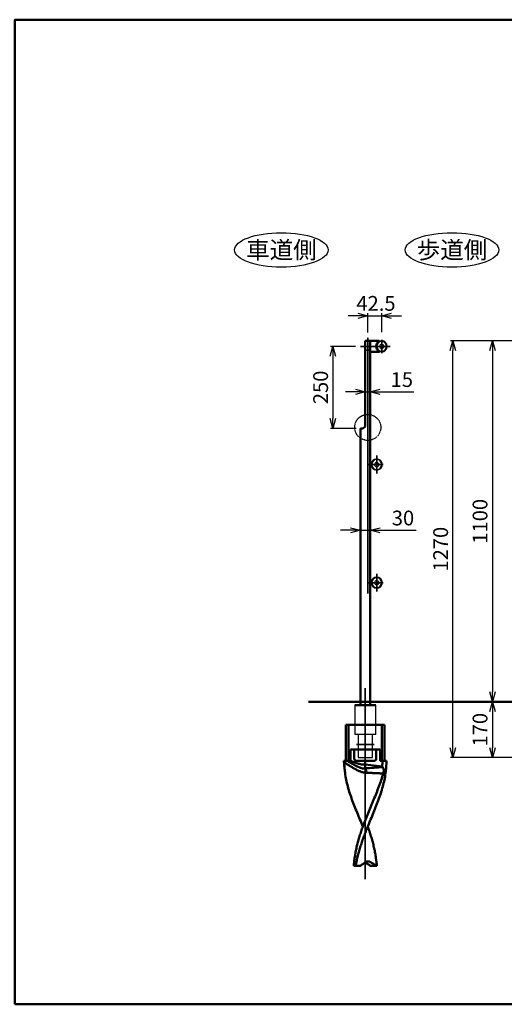
# Model space of a CAD drawing. Units: millimetres. Extents: x 22663 to 37918, y 17918 to 29590.
# Drawn here: x 30177 to 31653, y 21607 to 24607 of the extents above; entities that cross this region are included whole.
import ezdxf

# ---------------------------------------------------------------- set-up
doc = ezdxf.new("R2010")
doc.units = ezdxf.units.MM
doc.linetypes.add('ACJISTGB', pattern=[9, 4, -1, 1, -1, 1, -1])
doc.linetypes.add('AM_ISO08W050x2', pattern=[9, 6, -0.75, 1.5, -0.75])
for name, color, linetype, lineweight in [('AM_0', 7, 'Continuous', 50), ('AM_11', 4, 'ACJISTGB', 25), ('AM_5', 134, 'Continuous', 25), ('AM_6', 2, 'Continuous', 35), ('AM_7', 2, 'AM_ISO08W050x2', 35)]:
    doc.layers.add(name, color=color, linetype=linetype, lineweight=lineweight)
doc.styles.get("Standard").update_dxf_attribs({"font": 'ISOCP.SHX', "bigfont": 'EXTFONT.SHX'})
doc.dimstyles.new('Mystandard$0', dxfattribs={"dimtxt": 3, "dimasz": 2, "dimexe": 0.5, "dimexo": 1, "dimgap": 1, "dimtad": 3, "dimdsep": 46, "dimtxsty": 'Standard', "dimblk": 'OPEN30', "dimcen": 0, "dimclrd": 256, "dimclre": 256, "dimclrt": 2, "dimadec": 0, "dimazin": 2, "dimtp": 0.1, "dimtm": 0.1, "dimtfac": 0.71, "dimtmove": 0, "dimatfit": 3, "dimldrblk": 'OPEN30', "dimfxl": 1, "dimtolj": 1, "dimtzin": 0, "dimlwd": -1, "dimlwe": -1, "dimarcsym": 1})

# ---------------------------------------------------------------- blocks, each defined once
blk = doc.blocks.new('_Open30')
at = {"color": 0, "lineweight": -2}
for p, q in [((-1, 0.27), (0, 0)), ((0, 0), (-1, -0.27)), ((0, 0), (-1, 0))]:
    blk.add_line(p, q, dxfattribs=at)
blk = doc.blocks.new('*D60')
at = {"layer": 'AM_5', "transparency": 16777216}
for p, q in [((31837.8, 22528.9), (31609.1, 22528.9)), ((31616.6, 22498.9), (31616.6, 22388.9)), ((31876.3, 22358.9), (31609.1, 22358.9))]:
    blk.add_line(p, q, dxfattribs=at)
at = {"layer": 'Defpoints', "color": 0, "transparency": 16777216}
for p in [(31852.8, 22528.9), (31616.6, 22358.9), (31891.3, 22358.9)]:
    blk.add_point(p, dxfattribs=at)
at = {"layer": 'AM_5', "transparency": 16777216, "xscale": 30, "yscale": 30, "zscale": 30}
for p, rotation in [((31616.6, 22528.9), 90), ((31616.6, 22358.9), 270)]:
    blk.add_blockref('_Open30', p, dxfattribs=dict(at, rotation=rotation))
at = {"layer": 'AM_5', "color": 2, "transparency": 16777216, "insert": (31579.1, 22443.9), "char_height": 45, "attachment_point": 5, "rotation": 90}
blk.add_mtext('\\A1;170', dxfattribs=at)
blk = doc.blocks.new('*D61')
at = {"layer": 'AM_5', "transparency": 16777216}
for p, q in [((31859.3, 23628.9), (31609.1, 23628.9)), ((31616.6, 23598.9), (31616.6, 22558.9)), ((31837.8, 22528.9), (31609.1, 22528.9))]:
    blk.add_line(p, q, dxfattribs=at)
at = {"layer": 'Defpoints', "color": 0, "transparency": 16777216}
for p in [(31874.3, 23628.9), (31616.6, 22528.9), (31852.8, 22528.9)]:
    blk.add_point(p, dxfattribs=at)
at = {"layer": 'AM_5', "transparency": 16777216, "xscale": 30, "yscale": 30, "zscale": 30}
for p, rotation in [((31616.6, 23628.9), 90), ((31616.6, 22528.9), 270)]:
    blk.add_blockref('_Open30', p, dxfattribs=dict(at, rotation=rotation))
at = {"layer": 'AM_5', "color": 2, "transparency": 16777216, "insert": (31579.1, 23078.9), "char_height": 45, "attachment_point": 5, "rotation": 90}
blk.add_mtext('\\A1;1100', dxfattribs=at)
blk = doc.blocks.new('*D62')
at = {"layer": 'AM_5', "transparency": 16777216}
for p, q in [((31859.3, 23628.9), (31489.1, 23628.9)), ((31496.6, 22388.9), (31496.6, 23598.9)), ((31876.3, 22358.9), (31489.1, 22358.9))]:
    blk.add_line(p, q, dxfattribs=at)
at = {"layer": 'Defpoints', "color": 0, "transparency": 16777216}
for p in [(31496.6, 23628.9), (31874.3, 23628.9), (31891.3, 22358.9)]:
    blk.add_point(p, dxfattribs=at)
at = {"layer": 'AM_5', "transparency": 16777216, "xscale": 30, "yscale": 30, "zscale": 30}
for p, rotation in [((31496.6, 23628.9), 90), ((31496.6, 22358.9), 270)]:
    blk.add_blockref('_Open30', p, dxfattribs=dict(at, rotation=rotation))
at = {"layer": 'AM_5', "color": 2, "transparency": 16777216, "insert": (31459.1, 22993.9), "char_height": 45, "attachment_point": 5, "rotation": 90}
blk.add_mtext('\\A1;1270', dxfattribs=at)
blk = doc.blocks.new('*D64')
at = {"layer": 'AM_5', "transparency": 16777216}
for p, q in [((31199.5, 23611.9), (31123.6, 23611.9)), ((31131.1, 23581.9), (31131.1, 23391.9)), ((31201.6, 23361.9), (31123.6, 23361.9))]:
    blk.add_line(p, q, dxfattribs=at)
at = {"layer": 'Defpoints', "color": 0, "transparency": 16777216}
for p in [(31214.5, 23611.9), (31131.1, 23361.9), (31216.6, 23361.9)]:
    blk.add_point(p, dxfattribs=at)
at = {"layer": 'AM_5', "transparency": 16777216, "xscale": 30, "yscale": 30, "zscale": 30}
for p, rotation in [((31131.1, 23611.9), 90), ((31131.1, 23361.9), 270)]:
    blk.add_blockref('_Open30', p, dxfattribs=dict(at, rotation=rotation))
at = {"layer": 'AM_5', "color": 2, "transparency": 16777216, "insert": (31093.6, 23486.9), "char_height": 45, "attachment_point": 5, "rotation": 90}
blk.add_mtext('\\A1;250', dxfattribs=at)
blk = doc.blocks.new('*D103')
at = {"layer": 'AM_5', "transparency": 16777216}
for p, q in [((31199.6, 23473.2), (31169.6, 23473.2)), ((31229.6, 23473.2), (31244.6, 23473.2)), ((31274.6, 23473.2), (31377, 23473.2))]:
    blk.add_line(p, q, dxfattribs=at)
at = {"layer": 'Defpoints', "color": 0, "transparency": 16777216}
for p in [(31229.6, 23522.4), (31244.6, 23522.4), (31244.6, 23473.2)]:
    blk.add_point(p, dxfattribs=at)
at = {"layer": 'AM_5', "transparency": 16777216, "xscale": 30, "yscale": 30, "zscale": 30}
blk.add_blockref('_Open30', (31229.6, 23473.2), dxfattribs=at)
at = {"layer": 'AM_5', "transparency": 16777216, "xscale": 30, "yscale": 30, "zscale": 30, "rotation": 180}
blk.add_blockref('_Open30', (31244.6, 23473.2), dxfattribs=at)
at = {"layer": 'AM_5', "color": 2, "transparency": 16777216, "insert": (31340.8, 23510.7), "char_height": 45, "attachment_point": 5}
blk.add_mtext('\\A1;15', dxfattribs=at)
blk = doc.blocks.new('*D104')
at = {"layer": 'AM_5', "transparency": 16777216}
for p, q in [((31184.6, 23051.4), (31154.6, 23051.4)), ((31214.6, 23051.4), (31244.6, 23051.4)), ((31274.6, 23051.4), (31384.2, 23051.4))]:
    blk.add_line(p, q, dxfattribs=at)
at = {"layer": 'Defpoints', "color": 0, "transparency": 16777216}
for p in [(31214.6, 23044.2), (31244.6, 23051.4), (31244.6, 22713)]:
    blk.add_point(p, dxfattribs=at)
at = {"layer": 'AM_5', "transparency": 16777216, "xscale": 30, "yscale": 30, "zscale": 30}
blk.add_blockref('_Open30', (31214.6, 23051.4), dxfattribs=at)
at = {"layer": 'AM_5', "transparency": 16777216, "xscale": 30, "yscale": 30, "zscale": 30, "rotation": 180}
blk.add_blockref('_Open30', (31244.6, 23051.4), dxfattribs=at)
at = {"layer": 'AM_5', "color": 2, "transparency": 16777216, "insert": (31344.4, 23088.9), "char_height": 45, "attachment_point": 5}
blk.add_mtext('\\A1;30', dxfattribs=at)
blk = doc.blocks.new('A$C471B7BD9')
at = {"layer": 'AM_0', "color": 2}
for p, q in [((-58.8, -110), (-58.8, 0)), ((-58.8, 0), (58.8, 0)), ((-50.8, 0), (-50.8, -110)), ((50.8, 0), (50.8, -110)), ((58.8, -110), (58.8, 0)), ((-45.1, -110), (-45.1, -75)), ((-45.1, -75), (45.1, -75)), ((-33.6, -104), (-33.6, -75)), ((33.5, -104), (33.5, -75)), ((45.1, -110), (45.1, -75)), ((-65, -110), (-45.1, -110)), ((-65, -110), (-63.1, -133.8)), ((-22.9, -110), (22.9, -110)), ((0, -132.4), (0, -110)), ((45.1, -110), (65, -110)), ((63.1, -133.8), (65, -110)), ((0, -121.3), (51.4, -127.5)), ((-17.1, -430), (-35, -430)), ((17.1, -430), (35, -430))]:
    blk.add_line(p, q, dxfattribs=at)
for centre, radius, start, end in [((166.1, -115.6), 230, 179.7645, 184.52), ((183.8, -114.5), 247.7, 184.4702, 186.2981), ((988.9, -15210.5), 15110.3, 93.55056, 93.75225), ((18.7, -161.4), 47.2, 43.0219, 45.9612), ((30, -141.2), 25.9, 343.8517, 344.5037), ((-183.8, -114.5), 247.7, 353.7019, 355.5298), ((8.2, -430.4), 13.9, 126.1406, 127.0611), ((-8.2, -430.4), 13.9, 52.9389, 53.8594)]:
    blk.add_arc(centre, radius, start, end, dxfattribs=at)
for points, knots in [([(-63.9, -114.7), (-63.9, -114), (-63.8, -112.6), (-63.7, -111.2), (-63.7, -110.5), (-63.6, -110.4), (-63.6, -110.2), (-63.6, -110)], [0, 0, 0, 0, 0.523782, 1, 1, 1, 1.131873, 1.131873, 1.131873, 1.131873]), ([(3.5, -145.9), (1.9, -145.9), (-1.1, -145.9), (-5.7, -145.3), (-10.2, -144.2), (-14.6, -142.7), (-19, -140.9), (-23.2, -138.9), (-27.5, -136.7), (-31.6, -134.4), (-35.8, -132.1), (-41.2, -128.8), (-48, -124.7), (-56, -119.7), (-61.2, -116.4), (-63.9, -114.7)], [0, 0, 0, 0, 0.060935, 0.12202, 0.18348, 0.245431, 0.307869, 0.370715, 0.433867, 0.497217, 0.560661, 0.624104, 0.750625, 0.87612, 1, 1, 1, 1]), ([(0, -132.4), (-1.2, -132.7), (-3, -133), (-5.4, -133.1), (-7.9, -132.9), (-10.4, -132.5), (-12.8, -131.8), (-15.3, -131), (-18.2, -129.8), (-21.8, -128.3), (-25.2, -126.6), (-29.8, -124.3), (-35.4, -121.3), (-42.1, -117.6), (-48.7, -113.8), (-53.1, -111.3), (-55.2, -110)], [0, 0, 0, 0, 0.059497, 0.089747, 0.120395, 0.182606, 0.214023, 0.245537, 0.308705, 0.371961, 0.435242, 0.498512, 0.624895, 0.750831, 0.875987, 1, 1, 1, 1]), ([(0, -121.3), (-2, -121.3), (-5.9, -121.2), (-11.7, -120.6), (-17.4, -119.5), (-23.1, -118.1), (-28.7, -116.3), (-34.2, -114.4), (-39.7, -112.3), (-43.3, -110.8), (-45.1, -110)], [0, 0, 0, 0, 0.124977, 0.249959, 0.374949, 0.499948, 0.624955, 0.749966, 0.874982, 1, 1, 1, 1]), ([(-22.9, -110), (-23.5, -110), (-24.6, -110), (-26.2, -109.8), (-27.9, -109.4), (-29.5, -108.9), (-31, -108.1), (-32.1, -107.2), (-32.8, -106.4), (-33.2, -105.6), (-33.5, -104.8), (-33.6, -104.3), (-33.6, -104)], [0, 0, 0, 0, 0.125068, 0.250127, 0.375171, 0.500187, 0.62515, 0.749995, 0.812518, 0.875027, 0.937519, 1, 1, 1, 1]), ([(33.5, -104), (33.5, -104.3), (33.5, -104.8), (33.2, -105.6), (32.8, -106.4), (32.1, -107.2), (31, -108.1), (29.5, -108.9), (27.9, -109.4), (26.2, -109.8), (24.6, -110), (23.5, -110), (22.9, -110)], [0, 0, 0, 0, 0.062481, 0.124973, 0.187482, 0.250005, 0.37485, 0.499813, 0.624829, 0.749873, 0.874932, 1, 1, 1, 1]), ([(51.4, -127.5), (52, -121.8), (52.6, -116.2), (53.1, -110.5), (53.1, -110.4), (53.1, -110.3), (53.1, -110.2), (53.2, -110.1), (53.2, -110.1), (53.2, -110)], [0, 0, 0, 0, 1, 1, 1, 1.019336, 1.019336, 1.019336, 1.03204, 1.03204, 1.03204, 1.03204]), ([(-62.4, -141.6), (-61.6, -148.5), (-59.5, -162.5), (-54.8, -183.3), (-48.8, -204.2), (-39.2, -232.3), (-27.9, -260.4), (-16.2, -288.6), (-10.3, -302.8), (-7.4, -310)], [0, 0, 0, 0, 0.117607, 0.237445, 0.359754, 0.484504, 0.740042, 0.869784, 1, 1, 1, 1]), ([(-7.4, -310), (-5, -303.1), (0.2, -289.4), (8.5, -269.1), (16.9, -248.8), (25.4, -228.6), (33.7, -208.4), (41.5, -188.4), (48.7, -168.4), (52.9, -155.1), (54.9, -148.4)], [0, 0, 0, 0, 0.126466, 0.25344, 0.380496, 0.507139, 0.632851, 0.757145, 0.879613, 1, 1, 1, 1]), ([(0, -132.4), (0, -132.4), (0, -132.5), (0, -132.6), (0.1, -132.6)], [0, 0, 0, 0, 0.481242, 1, 1, 1, 1]), ([(0.1, -132.6), (0.3, -133), (0.7, -133.8), (1.2, -135.1), (1.7, -136.6), (2.4, -138.9), (3, -142), (3.3, -144.6), (3.5, -145.9)], [0, 0, 0, 0, 0.090937, 0.194987, 0.310824, 0.436766, 0.710929, 1, 1, 1, 1]), ([(3.5, -145.9), (7.8, -146.2), (16.3, -146.7), (29.2, -147.3), (42, -147.9), (50.6, -148.3), (54.9, -148.4)], [0, 0, 0, 0, 0.251049, 0.501283, 0.750858, 1, 1, 1, 1]), ([(62.4, -141.6), (61.6, -148.5), (59.5, -162.5), (54.8, -183.3), (48.8, -204.2), (39.2, -232.3), (27.9, -260.4), (16.2, -288.6), (10.3, -302.8), (7.4, -310)], [0, 0, 0, 0, 0.117607, 0.237445, 0.359754, 0.484504, 0.740042, 0.869784, 1, 1, 1, 1]), ([(53.1, -129.2), (53.6, -129.7), (54.3, -130.8), (55.2, -132.7), (55.7, -135), (56, -137.5), (56.1, -140.1), (55.9, -142.8), (55.6, -145.5), (55.2, -147.3), (54.9, -148.1)], [0, 0, 0, 0, 0.096244, 0.203729, 0.322806, 0.451733, 0.587522, 0.726599, 0.865257, 1, 1, 1, 1]), ([(-35, -430), (-35, -429.6), (-35, -429.2), (-35, -428.8), (-34.6, -423.8), (-33.6, -413.8), (-31.4, -398.8), (-28.8, -383.9), (-25.5, -369), (-21.7, -354.2), (-17.4, -339.4), (-12.6, -324.7), (-9.2, -314.9), (-7.4, -310)], [-0.01001, -0.01001, -0.01001, -0.01001, 0, 0, 0, 0.123254, 0.246717, 0.370588, 0.495028, 0.620155, 0.746031, 0.872663, 1, 1, 1, 1]), ([(7.4, -310), (5.5, -314.9), (1.6, -324.7), (-4.1, -339.5), (-9.4, -354.3), (-14.3, -369.1), (-18.8, -384), (-24.1, -403.9), (-27.3, -418.9), (-29, -429), (-29.1, -429.3), (-29.1, -429.7), (-29.2, -430)], [0, 0, 0, 0, 0.127069, 0.253804, 0.380007, 0.505535, 0.630301, 0.754282, 1, 1, 1, 1.008236, 1.008236, 1.008236, 1.008236]), ([(35, -430), (35, -429.6), (35, -429.2), (35, -428.8), (34.6, -423.8), (33.5, -413.8), (31.4, -398.8), (28.8, -383.9), (25.5, -369), (21.7, -354.2), (17.4, -339.4), (12.6, -324.7), (9.2, -314.9), (7.4, -310)], [-0.01001, -0.01001, -0.01001, -0.01001, 0, 0, 0, 0.123254, 0.246717, 0.370588, 0.495028, 0.620155, 0.746031, 0.872663, 1, 1, 1, 1]), ([(-17.1, -430), (-16.7, -429.8), (-16.4, -429.6), (-16, -429.4), (-13.3, -427.9), (-7.8, -424.7), (-2.7, -421.2), (-0.2, -419.3)], [-0.062739, -0.062739, -0.062739, -0.062739, 0, 0, 0, 0.506585, 1, 1, 1, 1]), ([(0, -419.2), (0.6, -418.7), (1.8, -417.8), (3.8, -416.9), (5.8, -416.3), (7.2, -416.1), (7.9, -416.1)], [0, 0, 0, 0, 0.265432, 0.51799, 0.761403, 1, 1, 1, 1]), ([(17.1, -430), (16.7, -429.8), (16.4, -429.6), (16, -429.4), (13.3, -427.9), (7.8, -424.7), (2.7, -421.2), (0.2, -419.3)], [-0.062739, -0.062739, -0.062739, -0.062739, 0, 0, 0, 0.506585, 1, 1, 1, 1]), ([(7.9, -416.1), (8.6, -416.1), (10.1, -416.2), (12.4, -416.7), (14.6, -417.6), (15.9, -418.4), (16.6, -418.9)], [0, 0, 0, 0, 0.238341, 0.481632, 0.734357, 1, 1, 1, 1]), ([(16.6, -418.9), (19.2, -420.7), (24.6, -424.2), (30.2, -427.4), (33.1, -428.8), (33.7, -429.2), (34.4, -429.5), (35, -429.8)], [0, 0, 0, 0, 0.493775, 1, 1, 1, 1.114976, 1.114976, 1.114976, 1.114976])]:
    blk.add_open_spline(points, degree=3, knots=knots, dxfattribs=at)
blk = doc.blocks.new('*D172')
at = {"layer": 'AM_5', "transparency": 16777216}
for p, q in [((31207.1, 23705.4), (31177.1, 23705.4)), ((31237.1, 23653.8), (31237.1, 23712.9)), ((31237.1, 23705.4), (31279.6, 23705.4)), ((31279.6, 23655.1), (31279.6, 23712.9)), ((31309.6, 23705.4), (31339.6, 23705.4))]:
    blk.add_line(p, q, dxfattribs=at)
at = {"layer": 'Defpoints', "color": 0, "transparency": 16777216}
for p in [(31279.6, 23705.4), (31279.6, 23640.1), (31237.1, 23638.8)]:
    blk.add_point(p, dxfattribs=at)
at = {"layer": 'AM_5', "transparency": 16777216, "xscale": 30, "yscale": 30, "zscale": 30}
blk.add_blockref('_Open30', (31237.1, 23705.4), dxfattribs=at)
at = {"layer": 'AM_5', "transparency": 16777216, "xscale": 30, "yscale": 30, "zscale": 30, "rotation": 180}
blk.add_blockref('_Open30', (31279.6, 23705.4), dxfattribs=at)
at = {"layer": 'AM_5', "color": 2, "transparency": 16777216, "insert": (31262.1, 23742.9), "char_height": 45, "attachment_point": 5}
blk.add_mtext('\\A1;42.5', dxfattribs=at)

msp = doc.modelspace()

# ---------------------------------------------------------------- linework, layer by layer
for p, q in [((31249.364, 23259.395), (31244.62, 23259.395)), ((31249.364, 23244.395), (31244.62, 23244.395)), ((31249.364, 22899.395), (31244.62, 22899.395)), ((31249.364, 22884.395), (31244.62, 22884.395))]:
    msp.add_line(p, q)
at = {"ltscale": 0.7}
for p, q in [((31197.87, 22518.895), (31197.87, 22428.895)), ((31261.37, 22428.895), (31261.37, 22518.895)), ((31261.37, 22428.895), (31197.87, 22428.895)), ((31208.12, 22428.895), (31208.12, 22358.895)), ((31251.12, 22358.895), (31251.12, 22428.895)), ((31208.12, 22358.895), (31251.12, 22358.895))]:
    msp.add_line(p, q, dxfattribs=at)
for centre, radius, start, end in [((31279.622, 23611.887), 17, 90, 270), ((31279.622, 23611.887), 15, 90, 270), ((31279.622, 23611.887), 6.5, 90, 270), ((31279.622, 23611.887), 17, 270, 90), ((31279.622, 23611.887), 15, 270, 90), ((31279.622, 23611.887), 6.5, 270, 90), ((31264.62, 23251.895), 17, 90, 270), ((31264.62, 23251.895), 15, 90, 270), ((31264.62, 23251.895), 6.5, 90, 270), ((31264.62, 23251.895), 17, 270, 90), ((31264.62, 23251.895), 15, 270, 90), ((31264.62, 23251.895), 6.5, 270, 90), ((31264.62, 22891.895), 17, 90, 270), ((31264.62, 22891.895), 15, 90, 270), ((31264.62, 22891.895), 6.5, 90, 270), ((31264.62, 22891.895), 17, 270, 90), ((31264.62, 22891.895), 15, 270, 90), ((31264.62, 22891.895), 6.5, 270, 90)]:
    msp.add_arc(centre, radius, start, end, dxfattribs=at)
for centre in [(30974.234, 23905.678), (31493.728, 23905.678)]:
    msp.add_ellipse(centre, major_axis=(142.5, 0), ratio=0.36842105, dxfattribs=at)
at = {"layer": 'AM_0', "ltscale": 0.7}
for p, q in [((31229.62, 23628.889), (31229.62, 23371.895)), ((31244.62, 23628.889), (31229.62, 23628.889)), ((31244.62, 23594.889), (31244.62, 23628.889)), ((31244.62, 23628.889), (31262.62, 23628.889)), ((31271.373, 23628.889), (31262.62, 23628.889)), ((31244.62, 23594.889), (31244.62, 22518.895)), ((31244.62, 23594.889), (31262.62, 23594.889)), ((31271.373, 23594.889), (31262.62, 23594.889)), ((31214.62, 23359.895), (31214.62, 22518.895)), ((31216.62, 23361.895), (31219.62, 23361.895)), ((31056.41, 22528.895), (36331.005, 22528.895)), ((31197.87, 22518.895), (31261.37, 22518.895))]:
    msp.add_line(p, q, dxfattribs=at)
msp.add_lwpolyline([(30162.827, 21607.235), (37662.827, 21607.235), (37662.827, 24607.235), (30162.827, 24607.235)], close=True, dxfattribs=at)
for centre, radius, start, end in [((31279.62, 23611.889), 17, 117.191086, 242.733956), ((31271.373, 23627.889), 1, 297.266044, 90), ((31271.373, 23595.889), 1, 270, 62.733956), ((31219.62, 23371.895), 10, 270, 0), ((31216.62, 23359.895), 2, 90, 180)]:
    msp.add_arc(centre, radius, start, end, dxfattribs=at)
at = {"layer": 'AM_11', "ltscale": 0.7}
msp.add_circle((31237.12, 23365.023), 39.664, dxfattribs=at)
at = {"layer": 'AM_7', "ltscale": 0.7}
for p, q in [((31214.532, 23611.895), (31305.128, 23611.895)), ((31232.826, 23600.374), (31241.413, 23600.374)), ((31229.62, 22570.805), (31229.62, 21988.487))]:
    msp.add_line(p, q, dxfattribs=at)
at = {"layer": 'AM_7', "linetype": 'AM_ISO08W050x2', "ltscale": 0.7}
for p, q in [((31237.12, 22859.006), (31237.12, 23638.814)), ((31279.622, 23632.163), (31279.622, 23591.612)), ((31264.62, 23278.889), (31264.62, 23224.901)), ((31264.62, 22918.889), (31264.62, 22864.901)), ((31256.188, 22398.895), (31203.051, 22398.895))]:
    msp.add_line(p, q, dxfattribs=at)
at = {"layer": 'AM_7', "linetype": 'AM_ISO08W050x2'}
for p, q in [((31237.12, 23251.895), (31284.414, 23251.895)), ((31237.12, 22891.895), (31284.414, 22891.895))]:
    msp.add_line(p, q, dxfattribs=at)

# ---------------------------------------------------------------- block references
at = {"ltscale": 0.7}
msp.add_blockref('A$C471B7BD9', (31229.62, 22458.895), dxfattribs=at)

# ---------------------------------------------------------------- texts
at = {"layer": 'AM_6', "char_height": 52.5, "attachment_point": 5}
for s, insert in [('車道側', (30974.234, 23905.678)), ('歩道側', (31493.728, 23905.678))]:
    msp.add_mtext_dynamic_manual_height_columns(s, width=240.17555, gutter_width=262.5, heights=[0], dxfattribs=dict(at, insert=insert))

# ---------------------------------------------------------------- dimensions: what is measured, and where the dimension line sits
at = {"layer": 'AM_5'}
dim = msp.add_linear_dim(base=(31279.622, 23705.373), p1=(31237.12, 23638.814), p2=(31279.622, 23640.105), dimstyle='Mystandard$0', override={"dimscale": 15, "dimtmove": 2}, dxfattribs=at)
dim.commit()
dim.dimension.update_dxf_attribs({"geometry": '*D172', "text_midpoint": (31262.061, 23742.873), "dimtype": 160})
for base, p1, p2, angle, override, picture, middle in [((31131.114, 23361.895), (31214.532, 23611.895), (31216.62, 23361.895), 90, {"dimscale": 15}, '*D64', (31093.609, 23486.895)), ((31496.61, 23628.895), (31891.327, 22358.895), (31874.327, 23628.895), 90, {"dimscale": 15}, '*D62', (31459.106, 22993.895)), ((31616.61, 22528.895), (31874.327, 23628.895), (31852.827, 22528.895), 90, {"dimscale": 15}, '*D61', (31579.11, 23078.895)), ((31244.62, 23473.219), (31229.62, 23522.428), (31244.62, 23522.428), 180, {"dimscale": 15, "dimse1": 1, "dimse2": 1}, '*D103', (31340.802, 23510.719)), ((31244.62, 23051.446), (31214.62, 23044.16), (31244.62, 22713), 180, {"dimscale": 15, "dimse1": 1, "dimse2": 1}, '*D104', (31344.387, 23088.946)), ((31616.61, 22358.895), (31852.827, 22528.895), (31891.327, 22358.895), 90, {"dimscale": 15}, '*D60', (31579.11, 22443.895))]:
    dim = msp.add_linear_dim(base=base, p1=p1, p2=p2, angle=angle, dimstyle='Mystandard$0', override=override, dxfattribs=at)
    dim.commit()
    dim.dimension.update_dxf_attribs({"geometry": picture, "text_midpoint": middle})

doc.saveas('drawing.dxf')
